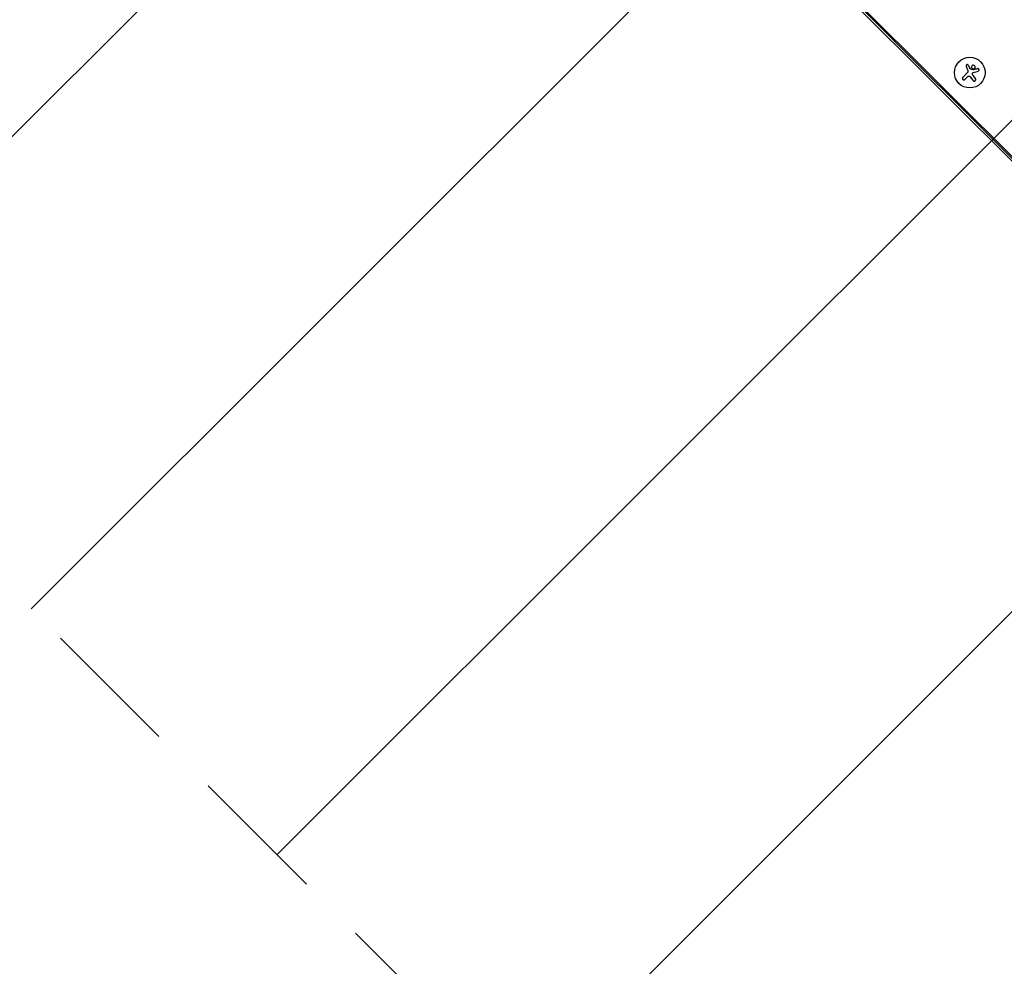
# Model space of a CAD drawing. Units: millimetres. Extents: x -4163 to 4163, y -3081 to 3081.
# Drawn here: x 946 to 1845, y -1615 to -750 of the extents above; entities that cross this region are included whole.
import ezdxf

# ---------------------------------------------------------------- set-up
doc = ezdxf.new("R2010")
doc.units = ezdxf.units.MM
doc.header["$LTSCALE"] = 20
doc.linetypes.add('HIDDEN', pattern=[9.525, 6.35, -3.175])
for name, color, linetype in [('2d', 230, 'Continuous'), ('EN16630-SafetyZone', 97, 'HIDDEN'), ('EN16630-TrainingSpace', 20, 'HIDDEN'), ('EN16630-TrainingSpace_Hatch', 20, 'HIDDEN')]:
    doc.layers.add(name, color=color, linetype=linetype)

msp = doc.modelspace()

# ---------------------------------------------------------------- hatches: boundary and pattern name
at = {"layer": 'EN16630-TrainingSpace_Hatch'}
h = msp.add_hatch(dxfattribs=at)
h.set_pattern_fill('ANSI31', color=256, scale=100)
edge = h.paths.add_edge_path()
edge.add_arc((1152.71, -70.71), 1000, 45, 72.801, ccw=False)
edge.add_line((1859.82, 636.4), (3248.58, -752.36))
edge.add_arc((2541.47, -1459.47), 1000, -135, 45, ccw=False)
edge.add_line((1834.36, -2166.58), (667.79, -1000))
edge.add_line((667.79, -1000), (-982, -1000))
edge.add_arc((-982, 0), 1000, 242.19891, 270, ccw=False)
edge.add_arc((-1152.71, 70.71), 1000, 225, 252.80091, ccw=False)
edge.add_line((-1859.82, -636.4), (-3248.57, 752.36))
edge.add_arc((-2541.47, 1459.47), 1000, 45, 225, ccw=False)
edge.add_line((-1834.36, 2166.57), (-667.79, 1000))
edge.add_line((-667.79, 1000), (982, 1000))
edge.add_arc((982, 0), 1000, 62.199, 90, ccw=False)

# ---------------------------------------------------------------- linework, layer by layer
at = {"layer": '2d'}
for p, q in [((1146.73, -170.03), (2442.15, -1465.45)), ((2440.03, -1467.57), (1144.61, -172.15)), ((1145.84, -170.92), (2441.26, -1466.34)), ((1807.17, -802.99), (1811.23, -798.93)), ((1812.28, -791.98), (1813.44, -794.71)), ((1811.22, -802.69), (1809.05, -804.86)), ((1816.4, -801.11), (1818.67, -804.23))]:
    msp.add_line(p, q, dxfattribs=at)
msp.add_circle((1813.53, -798.65), 14, dxfattribs=at)
for points, knots in [([(1812.28, -791.98), (1812.23, -791.86), (1812.15, -791.75), (1812.06, -791.65), (1811.97, -791.56), (1811.86, -791.48), (1811.74, -791.42), (1811.62, -791.36), (1811.49, -791.32), (1811.36, -791.31), (1811.23, -791.3), (1811.1, -791.31), (1810.98, -791.34), (1810.87, -791.37), (1810.76, -791.42), (1810.66, -791.48), (1810.56, -791.54), (1810.47, -791.62), (1810.4, -791.71), (1810.32, -791.8), (1810.26, -791.9), (1810.22, -792.01), (1810.18, -792.12), (1810.15, -792.24), (1810.14, -792.36), (1810.14, -792.49), (1810.15, -792.62), (1810.19, -792.74), (1810.2, -792.77), (1810.21, -792.81), (1810.23, -792.84)], [0, 0, 0, 0, 0.117688, 0.117688, 0.117688, 0.23572, 0.23572, 0.23572, 0.348983, 0.348983, 0.348983, 0.453941, 0.453941, 0.453941, 0.55245, 0.55245, 0.55245, 0.649106, 0.649106, 0.649106, 0.748614, 0.748614, 0.748614, 0.85433, 0.85433, 0.85433, 0.967387, 0.967387, 0.967387, 1, 1, 1, 1]), ([(1813.82, -795.16), (1813.77, -795.14), (1813.72, -795.11), (1813.68, -795.08), (1813.64, -795.05), (1813.6, -795.01), (1813.57, -794.96), (1813.56, -794.95), (1813.56, -794.94), (1813.55, -794.93)], [0, 0, 0, 0, 0.444984, 0.444984, 0.444984, 0.890124, 0.890124, 0.890124, 1, 1, 1, 1]), ([(1816.95, -791.79), (1816.49, -791.75), (1816.05, -791.9), (1815.38, -792.46), (1815.16, -792.86), (1815.06, -793.73), (1815.19, -794.19), (1815.76, -794.9), (1816.2, -795.14), (1816.65, -795.18)], [0, 0, 0, 0, 0.125, 0.125, 0.25, 0.25, 0.375, 0.375, 0.5, 0.5, 0.5, 0.5]), ([(1815.94, -799.56), (1815.94, -799.45), (1815.97, -799.33), (1816.01, -799.22), (1816.05, -799.11), (1816.11, -799), (1816.19, -798.91), (1816.27, -798.82), (1816.36, -798.74), (1816.46, -798.68), (1816.53, -798.64), (1816.61, -798.61), (1816.69, -798.58)], [0, 0, 0, 0, 0.26951, 0.26951, 0.26951, 0.539189, 0.539189, 0.539189, 0.809594, 0.809594, 0.809594, 1, 1, 1, 1]), ([(1816.65, -795.18), (1817.1, -795.22), (1817.56, -795.07), (1818.22, -794.51), (1818.44, -794.11), (1818.54, -793.24), (1818.41, -792.78), (1817.84, -792.06), (1817.4, -791.83), (1816.95, -791.79)], [0.5, 0.5, 0.5, 0.5, 0.625, 0.625, 0.75, 0.75, 0.875, 0.875, 1, 1, 1, 1]), ([(1816.91, -796.16), (1816.88, -796.17), (1816.84, -796.18), (1816.81, -796.18), (1816.78, -796.17), (1816.75, -796.17), (1816.73, -796.16)], [0, 0, 0, 0, 0.541586, 0.541586, 0.541586, 1, 1, 1, 1]), ([(1821.23, -797.16), (1821.35, -797.11), (1821.48, -797.05), (1821.58, -796.96), (1821.69, -796.88), (1821.78, -796.77), (1821.85, -796.65), (1821.92, -796.54), (1821.97, -796.4), (1821.99, -796.27), (1822.01, -796.14), (1822, -796.01), (1821.98, -795.89), (1821.96, -795.78), (1821.92, -795.66), (1821.86, -795.56), (1821.81, -795.47), (1821.74, -795.38), (1821.66, -795.3), (1821.58, -795.23), (1821.48, -795.16), (1821.38, -795.11), (1821.28, -795.06), (1821.16, -795.03), (1821.05, -795.01), (1820.93, -794.99), (1820.8, -795), (1820.68, -795.02), (1820.64, -795.03), (1820.61, -795.04), (1820.57, -795.05)], [0, 0, 0, 0, 0.123267, 0.123267, 0.123267, 0.246944, 0.246944, 0.246944, 0.364412, 0.364412, 0.364412, 0.469764, 0.469764, 0.469764, 0.565076, 0.565076, 0.565076, 0.656937, 0.656937, 0.656937, 0.751946, 0.751946, 0.751946, 0.854928, 0.854928, 0.854928, 0.968152, 0.968152, 0.968152, 1, 1, 1, 1]), ([(1807.17, -802.99), (1807.06, -803.1), (1806.97, -803.23), (1806.9, -803.38), (1806.83, -803.53), (1806.79, -803.7), (1806.79, -803.86), (1806.78, -804.02), (1806.8, -804.19), (1806.85, -804.34), (1806.9, -804.48), (1806.97, -804.62), (1807.06, -804.74), (1807.15, -804.85), (1807.25, -804.94), (1807.37, -805.02), (1807.48, -805.1), (1807.6, -805.15), (1807.73, -805.19), (1807.86, -805.23), (1807.99, -805.25), (1808.12, -805.25), (1808.27, -805.25), (1808.41, -805.22), (1808.54, -805.18), (1808.69, -805.13), (1808.82, -805.05), (1808.94, -804.96), (1808.98, -804.93), (1809.01, -804.89), (1809.05, -804.86)], [0, 0, 0, 0, 0.12144, 0.12144, 0.12144, 0.243283, 0.243283, 0.243283, 0.358856, 0.358856, 0.358856, 0.462986, 0.462986, 0.462986, 0.558085, 0.558085, 0.558085, 0.650496, 0.650496, 0.650496, 0.746429, 0.746429, 0.746429, 0.850305, 0.850305, 0.850305, 0.963913, 0.963913, 0.963913, 1, 1, 1, 1]), ([(1812.12, -801.97), (1812.24, -801.9), (1812.37, -801.84), (1812.51, -801.81), (1812.65, -801.78), (1812.79, -801.77), (1812.93, -801.79), (1813.07, -801.8), (1813.21, -801.84), (1813.33, -801.9), (1813.44, -801.95), (1813.55, -802.02), (1813.64, -802.1)], [0, 0, 0, 0, 0.2593, 0.2593, 0.2593, 0.519012, 0.519012, 0.519012, 0.774897, 0.774897, 0.774897, 1, 1, 1, 1]), ([(1816.5, -805.81), (1816.6, -805.94), (1816.72, -806.06), (1816.85, -806.15), (1816.99, -806.24), (1817.15, -806.3), (1817.32, -806.33), (1817.47, -806.37), (1817.64, -806.37), (1817.8, -806.34), (1817.95, -806.32), (1818.09, -806.27), (1818.23, -806.2), (1818.35, -806.13), (1818.46, -806.04), (1818.56, -805.94), (1818.65, -805.84), (1818.73, -805.73), (1818.79, -805.61), (1818.85, -805.49), (1818.89, -805.35), (1818.91, -805.22), (1818.93, -805.08), (1818.93, -804.93), (1818.9, -804.79), (1818.88, -804.63), (1818.82, -804.48), (1818.75, -804.35), (1818.72, -804.31), (1818.7, -804.27), (1818.67, -804.23)], [0, 0, 0, 0, 0.120796, 0.120796, 0.120796, 0.242046, 0.242046, 0.242046, 0.356333, 0.356333, 0.356333, 0.459168, 0.459168, 0.459168, 0.553739, 0.553739, 0.553739, 0.646543, 0.646543, 0.646543, 0.743592, 0.743592, 0.743592, 0.848997, 0.848997, 0.848997, 0.964083, 0.964083, 0.964083, 1, 1, 1, 1])]:
    msp.add_open_spline(points, degree=3, knots=knots, dxfattribs=at)
for points in [[(1810.23, -792.84), (1810.66, -793.91), (1811.12, -795.01), (1811.58, -796.14)], [(1811.84, -797.05), (1811.94, -797.73), (1811.71, -798.44), (1811.23, -798.93)], [(1811.58, -796.14), (1811.68, -796.39), (1811.76, -796.65), (1811.81, -796.93)], [(1811.81, -796.93), (1811.82, -796.97), (1811.83, -797.01), (1811.84, -797.05)], [(1813.55, -794.93), (1813.51, -794.86), (1813.48, -794.78), (1813.44, -794.71)], [(1816.73, -796.16), (1815.76, -795.83), (1814.79, -795.49), (1813.82, -795.16)], [(1816.4, -801.11), (1816.08, -800.67), (1815.91, -800.12), (1815.94, -799.56)], [(1816.69, -798.58), (1818.26, -798.09), (1819.78, -797.61), (1821.23, -797.16)], [(1820.57, -795.05), (1819.4, -795.4), (1818.17, -795.78), (1816.91, -796.16)], [(1811.22, -802.69), (1811.49, -802.42), (1811.79, -802.18), (1812.12, -801.97)], [(1813.64, -802.1), (1813.89, -802.33), (1814.12, -802.58), (1814.32, -802.85)], [(1814.32, -802.85), (1815.07, -803.87), (1815.8, -804.86), (1816.5, -805.81)]]:
    msp.add_open_spline(points, degree=3, dxfattribs=at)
at = {"layer": 'EN16630-SafetyZone', "flags": 128}
msp.add_lwpolyline([(-3708.76, 433.6, -1), (-1515.6, 2626.76), (-466.04, 1577.2), (946, 1577.2, -0.058652), (1294.3, 1536.2, -0.130137), (2026.65, 1229.89), (2230.19, 1082.67), (3694.84, -381.99), (3842.07, -585.53, -0.877393), (1667.53, -2760.07), (1463.97, -2612.83), (428.43, -1577.24), (-946, -1577.24, -0.058732), (-1294.77, -1536.14, -0.163372), (-2178.58, -1096.58)], format="xyb", close=True, dxfattribs=at)
at = {"layer": 'EN16630-TrainingSpace', "flags": 128}
msp.add_lwpolyline([(1448.4, 884.57, -0.121903), (1859.82, 636.4), (3248.58, -752.36, -1), (1834.36, -2166.58), (667.79, -1000), (-982, -1000, -0.121904), (-1448.4, -884.57, -0.121903), (-1859.82, -636.4), (-3248.57, 752.36, -1), (-1834.36, 2166.57), (-667.79, 1000), (982, 1000, -0.121903)], format="xyb", close=True, dxfattribs=at)

doc.saveas('drawing.dxf')
